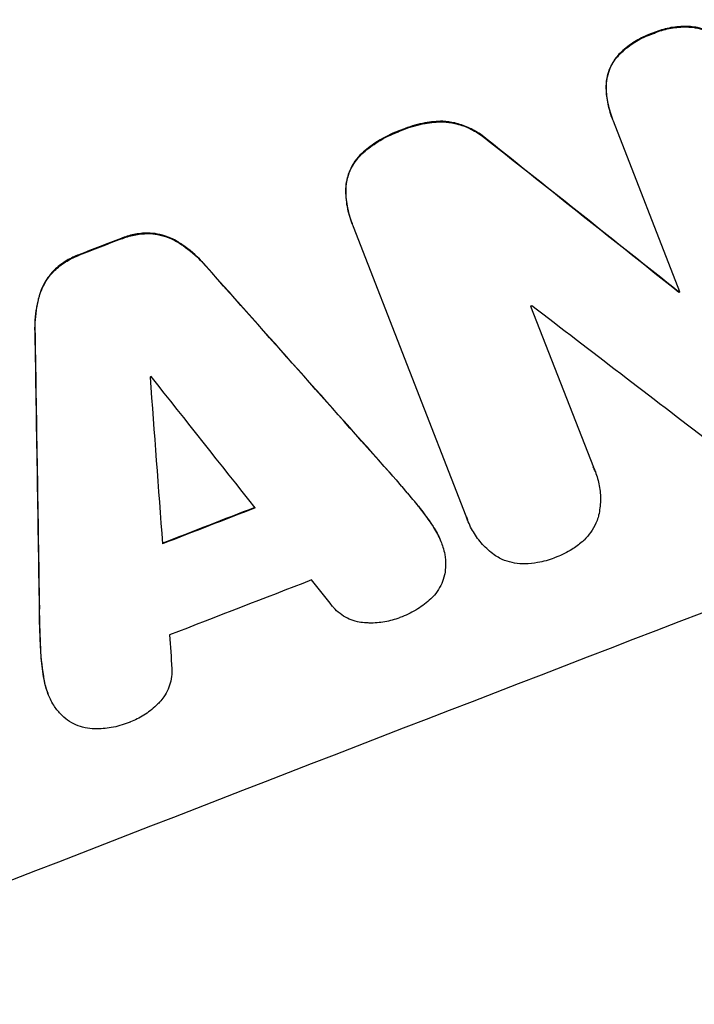
# Model space of a CAD drawing. Units: millimetres. Extents: x -5956 to 5952, y -4258 to 4190.
# Drawn here: x -1160 to -1096, y -2269 to -2175 of the extents above; entities that cross this region are included whole.
import ezdxf

# ---------------------------------------------------------------- set-up
doc = ezdxf.new("R2010")
doc.units = ezdxf.units.MM
doc.header["$LTSCALE"] = 20
doc.layers.add('2d', color=230, linetype='Continuous')

msp = doc.modelspace()

# ---------------------------------------------------------------- linework, layer by layer
at = {"layer": '2d'}
for p, q in [((-1103.945, -2184.443), (-1103.926, -2184.492)), ((-1097.507, -2200.957), (-1103.826, -2184.736)), ((-1128.676, -2194.438), (-1128.657, -2194.487)), ((-1117.825, -2222.275), (-1128.545, -2194.758)), ((-1097.63, -2200.948), (-1097.611, -2200.997)), ((-1111.697, -2202.317), (-1105.738, -2217.613)), ((-1105.565, -2218.012), (-1105.546, -2218.06)), ((-1117.709, -2222.604), (-1117.69, -2222.653)), ((-1120.242, -2224.629), (-1120.223, -2224.678)), ((-1157.594, -2239.08), (-1157.575, -2239.129))]:
    msp.add_line(p, q, dxfattribs=at)
for centre, major_axis, ratio, start_param, end_param in [((-1189.05, -2216.978), (1024.962, 399.315), 0.052336, 1.434322, 1.707271), ((-1189.05, -2216.978), (-1024.031, -398.952), 0.052336, 4.575789, 4.848989), ((-1218.13, -2142.335), (1706.54, -1353.704), 0.013322, 1.510698, 1.521371), ((-1218.13, -2142.335), (1704.987, -1352.472), 0.013322, 1.510622, 1.521305), ((-1170.262, -2265.202), (-1024.031, -398.952), 0.052336, 4.672823, 4.676742), ((-1170.262, -2265.202), (1023.099, 398.588), 0.052336, 1.531195, 1.535117), ((-1217.169, -2144.801), (2097.102, -2355.856), 0.006354, 1.534002, 1.542344), ((-1217.169, -2144.801), (2095.194, -2353.713), 0.006354, 1.533953, 1.542302), ((-1161.617, -2287.392), (-1024.031, -398.952), 0.052336, 4.629388, 4.629489), ((-1161.617, -2287.392), (1023.099, 398.588), 0.052336, 1.487719, 1.48782), ((-1163.007, -2283.825), (-1023.099, -398.588), 0.052336, 4.641733, 4.641841), ((-1209.246, -2165.138), (1678.103, -1283.495), 0.014136, 1.513291, 1.523383), ((-1136.476, -2351.925), (-50.137, 3155.689), 0.006346, 1.524058, 1.532387), ((-1136.476, -2351.925), (-50.092, 3152.818), 0.006346, 1.524031, 1.532367), ((-1150.987, -2314.677), (-1024.031, -398.952), 0.052336, 4.575789, 4.848989), ((-1165.459, -2277.53), (-1023.099, -398.588), 0.052336, 4.674702, 4.674816), ((-1116.548, -2403.076), (-279.234, 3741.099), 0.004483, 1.518575, 1.522817), ((-1214.272, -2152.238), (2318.661, -2927.195), 0.004525, 1.543554, 1.547818), ((-1159.94, -2291.698), (-1024.031, -398.952), 0.052336, 4.670491, 4.679073), ((-1159.94, -2291.698), (1023.099, 398.588), 0.052336, 1.528845, 1.537465), ((-1156.921, -2299.447), (-1023.099, -398.588), 0.052336, 4.668151, 4.681344), ((-1213.777, -2153.508), (2308.8, -2901.888), 0.004588, 1.540493, 1.54136), ((-1117.598, -2400.382), (-244.018, 3650.69), 0.004713, 1.524768, 1.525648)]:
    msp.add_ellipse(centre, major_axis=major_axis, ratio=ratio, start_param=start_param, end_param=end_param, dxfattribs=at)
for points, knots in [([(-1100.121, -2176.378), (-1100.236, -2176.416), (-1100.349, -2176.457), (-1100.925, -2176.678), (-1101.388, -2176.907), (-1102.271, -2177.461), (-1102.691, -2177.786), (-1103.228, -2178.297), (-1103.376, -2178.45), (-1103.518, -2178.608)], [35.54138, 35.54138, 35.54138, 35.54138, 35.900479, 35.900479, 37.399136, 37.399136, 38.897794, 38.897794, 39.501956, 39.501956, 39.501956, 39.501956]), ([(-1103.499, -2178.657), (-1103.357, -2178.499), (-1103.209, -2178.346), (-1102.672, -2177.835), (-1102.252, -2177.51), (-1101.369, -2176.956), (-1100.906, -2176.727), (-1100.33, -2176.506), (-1100.217, -2176.465), (-1100.102, -2176.427)], [8.363169, 8.363169, 8.363169, 8.363169, 8.967332, 8.967332, 10.466, 10.466, 11.964668, 11.964668, 12.323769, 12.323769, 12.323769, 12.323769]), ([(-1096.161, -2175.781), (-1096.396, -2175.753), (-1096.632, -2175.736), (-1097.371, -2175.718), (-1097.875, -2175.756), (-1098.851, -2175.928), (-1099.323, -2176.061), (-1099.883, -2176.276), (-1100.002, -2176.325), (-1100.121, -2176.378)], [30.568525, 30.568525, 30.568525, 30.568525, 31.238676, 31.238676, 32.660592, 32.660592, 34.082507, 34.082507, 34.467656, 34.467656, 34.467656, 34.467656]), ([(-1100.102, -2176.427), (-1099.983, -2176.374), (-1099.864, -2176.325), (-1099.304, -2176.11), (-1098.832, -2175.977), (-1097.856, -2175.805), (-1097.352, -2175.767), (-1096.613, -2175.785), (-1096.377, -2175.802), (-1096.142, -2175.83)], [10.973728, 10.973728, 10.973728, 10.973728, 11.358879, 11.358879, 12.780803, 12.780803, 14.202727, 14.202727, 14.872884, 14.872884, 14.872884, 14.872884]), ([(-1093.495, -2177.167), (-1093.495, -2177.167), (-1093.496, -2177.166), (-1093.711, -2176.942), (-1093.948, -2176.74), (-1094.45, -2176.39), (-1094.715, -2176.243), (-1095.249, -2176.007), (-1095.536, -2175.911), (-1095.942, -2175.819), (-1096.051, -2175.798), (-1096.161, -2175.781)], [15.764256, 15.764256, 15.764256, 15.764256, 15.766842, 15.766842, 16.641903, 16.641903, 17.516963, 17.516963, 18.394137, 18.394137, 18.71004, 18.71004, 18.71004, 18.71004]), ([(-1096.142, -2175.83), (-1096.032, -2175.847), (-1095.923, -2175.868), (-1095.517, -2175.96), (-1095.23, -2176.056), (-1094.695, -2176.292), (-1094.431, -2176.439), (-1093.929, -2176.789), (-1093.692, -2176.991), (-1093.477, -2177.215), (-1093.476, -2177.216), (-1093.476, -2177.216)], [9.323445, 9.323445, 9.323445, 9.323445, 9.639348, 9.639348, 10.516527, 10.516527, 11.391589, 11.391589, 12.266651, 12.266651, 12.269239, 12.269239, 12.269239, 12.269239]), ([(-1103.518, -2178.608), (-1103.587, -2178.693), (-1103.653, -2178.78), (-1103.886, -2179.113), (-1104.03, -2179.371), (-1104.259, -2179.89), (-1104.353, -2180.168), (-1104.483, -2180.747), (-1104.521, -2181.047), (-1104.528, -2181.367), (-1104.528, -2181.387), (-1104.528, -2181.407)], [22.762149, 22.762149, 22.762149, 22.762149, 23.075182, 23.075182, 23.931294, 23.931294, 24.783909, 24.783909, 25.636523, 25.636523, 25.69213, 25.69213, 25.69213, 25.69213]), ([(-1104.509, -2181.456), (-1104.509, -2181.436), (-1104.509, -2181.416), (-1104.502, -2181.096), (-1104.464, -2180.796), (-1104.334, -2180.217), (-1104.24, -2179.938), (-1104.011, -2179.42), (-1103.867, -2179.162), (-1103.634, -2178.829), (-1103.568, -2178.742), (-1103.499, -2178.657)], [1.649623, 1.649623, 1.649623, 1.649623, 1.705229, 1.705229, 2.557843, 2.557843, 3.410457, 3.410457, 4.266576, 4.266576, 4.579612, 4.579612, 4.579612, 4.579612]), ([(-1104.528, -2181.407), (-1104.524, -2181.892), (-1104.479, -2182.376), (-1104.295, -2183.403), (-1104.141, -2183.941), (-1103.945, -2184.443)], [-2.994112, -2.994112, -2.994112, -2.994112, -1.619709, -1.619709, 0, 0, 0, 0]), ([(-1103.826, -2184.736), (-1103.861, -2184.655), (-1103.894, -2184.574), (-1103.926, -2184.492), (-1104.121, -2183.99), (-1104.276, -2183.452), (-1104.46, -2182.425), (-1104.505, -2181.941), (-1104.509, -2181.456)], [-0.262091, -0.262091, -0.262091, -0.262091, 0, 0, 0, 1.619711, 1.619711, 2.994114, 2.994114, 2.994114, 2.994114]), ([(-1120.047, -2184.741), (-1120.619, -2184.743), (-1121.19, -2184.795), (-1122.395, -2185.008), (-1123.023, -2185.186), (-1123.722, -2185.456), (-1123.836, -2185.502), (-1123.949, -2185.55)], [41.76408, 41.76408, 41.76408, 41.76408, 43.381523, 43.381523, 45.270419, 45.270419, 45.635991, 45.635991, 45.635991, 45.635991]), ([(-1123.93, -2185.599), (-1123.817, -2185.551), (-1123.703, -2185.504), (-1123.004, -2185.235), (-1122.376, -2185.057), (-1121.172, -2184.844), (-1120.6, -2184.792), (-1120.028, -2184.79)], [14.722004, 14.722004, 14.722004, 14.722004, 15.087574, 15.087574, 16.975254, 16.975254, 18.593787, 18.593787, 18.593787, 18.593787]), ([(-1115.806, -2186.508), (-1116.019, -2186.317), (-1116.243, -2186.14), (-1116.85, -2185.717), (-1117.245, -2185.498), (-1118.043, -2185.146), (-1118.472, -2185.001), (-1119.287, -2184.817), (-1119.666, -2184.763), (-1120.047, -2184.741)], [24.036707, 24.036707, 24.036707, 24.036707, 24.845861, 24.845861, 26.152206, 26.152206, 27.46195, 27.46195, 28.542311, 28.542311, 28.542311, 28.542311]), ([(-1120.028, -2184.79), (-1119.647, -2184.812), (-1119.269, -2184.866), (-1118.456, -2185.05), (-1118.026, -2185.193), (-1117.228, -2185.545), (-1116.833, -2185.765), (-1116.225, -2186.188), (-1116, -2186.365), (-1115.787, -2186.557)], [13.311258, 13.311258, 13.311258, 13.311258, 14.389239, 14.389239, 15.698156, 15.698156, 17.005334, 17.005334, 17.816864, 17.816864, 17.816864, 17.816864]), ([(-1123.949, -2185.55), (-1124.066, -2185.591), (-1124.183, -2185.634), (-1124.96, -2185.934), (-1125.621, -2186.261), (-1126.721, -2186.953), (-1127.174, -2187.287), (-1127.6, -2187.654)], [50.839997, 50.839997, 50.839997, 50.839997, 51.210254, 51.210254, 53.345866, 53.345866, 54.939125, 54.939125, 54.939125, 54.939125]), ([(-1127.581, -2187.702), (-1127.155, -2187.336), (-1126.702, -2187.002), (-1125.602, -2186.31), (-1124.941, -2185.983), (-1124.164, -2185.683), (-1124.047, -2185.64), (-1123.93, -2185.599)], [13.338054, 13.338054, 13.338054, 13.338054, 14.932215, 14.932215, 17.066831, 17.066831, 17.437087, 17.437087, 17.437087, 17.437087]), ([(-1127.6, -2187.654), (-1127.654, -2187.7), (-1127.707, -2187.748), (-1127.996, -2188.024), (-1128.211, -2188.275), (-1128.583, -2188.806), (-1128.739, -2189.087), (-1128.989, -2189.652), (-1129.091, -2189.956), (-1129.225, -2190.547), (-1129.264, -2190.83), (-1129.277, -2191.115)], [23.988393, 23.988393, 23.988393, 23.988393, 24.190058, 24.190058, 25.120866, 25.120866, 26.051674, 26.051674, 26.981418, 26.981418, 27.789535, 27.789535, 27.789535, 27.789535]), ([(-1129.258, -2191.164), (-1129.245, -2190.879), (-1129.206, -2190.597), (-1129.073, -2190.007), (-1128.971, -2189.702), (-1128.721, -2189.137), (-1128.565, -2188.856), (-1128.193, -2188.325), (-1127.978, -2188.074), (-1127.688, -2187.798), (-1127.635, -2187.749), (-1127.581, -2187.702)], [1.981056, 1.981056, 1.981056, 1.981056, 2.78787, 2.78787, 3.717159, 3.717159, 4.648425, 4.648425, 5.57969, 5.57969, 5.782216, 5.782216, 5.782216, 5.782216]), ([(-1129.277, -2191.115), (-1129.285, -2191.679), (-1129.238, -2192.243), (-1129.036, -2193.364), (-1128.877, -2193.92), (-1128.676, -2194.438)], [-3.267007, -3.267007, -3.267007, -3.267007, -1.670616, -1.670616, 0, 0, 0, 0]), ([(-1128.545, -2194.758), (-1128.584, -2194.668), (-1128.621, -2194.577), (-1128.657, -2194.487), (-1128.858, -2193.969), (-1129.017, -2193.414), (-1129.219, -2192.293), (-1129.266, -2191.728), (-1129.258, -2191.164)], [-0.292179, -0.292179, -0.292179, -0.292179, 0, 0, 0, 1.669759, 1.669759, 3.266904, 3.266904, 3.266904, 3.266904]), ([(-1147.864, -2195.371), (-1147.887, -2195.37), (-1147.91, -2195.37), (-1148.375, -2195.359), (-1148.819, -2195.394), (-1149.68, -2195.547), (-1150.096, -2195.665), (-1150.53, -2195.833), (-1150.574, -2195.851), (-1150.619, -2195.87)], [27.444819, 27.444819, 27.444819, 27.444819, 27.509673, 27.509673, 28.760811, 28.760811, 30.011948, 30.011948, 30.156467, 30.156467, 30.156467, 30.156467]), ([(-1150.6, -2195.918), (-1150.555, -2195.9), (-1150.511, -2195.882), (-1150.077, -2195.714), (-1149.661, -2195.596), (-1148.8, -2195.443), (-1148.356, -2195.408), (-1147.891, -2195.418), (-1147.868, -2195.419), (-1147.845, -2195.42)], [9.858786, 9.858786, 9.858786, 9.858786, 10.003305, 10.003305, 11.254445, 11.254445, 12.505585, 12.505585, 12.570438, 12.570438, 12.570438, 12.570438]), ([(-1145.202, -2196.212), (-1145.431, -2196.07), (-1145.667, -2195.947), (-1146.23, -2195.699), (-1146.581, -2195.582), (-1147.244, -2195.433), (-1147.553, -2195.389), (-1147.864, -2195.371)], [20.556921, 20.556921, 20.556921, 20.556921, 21.335081, 21.335081, 22.402483, 22.402483, 23.282143, 23.282143, 23.282143, 23.282143]), ([(-1147.845, -2195.42), (-1147.534, -2195.438), (-1147.226, -2195.481), (-1146.562, -2195.631), (-1146.212, -2195.748), (-1145.649, -2195.995), (-1145.412, -2196.119), (-1145.183, -2196.261)], [10.856914, 10.856914, 10.856914, 10.856914, 11.735856, 11.735856, 12.803007, 12.803007, 13.582138, 13.582138, 13.582138, 13.582138]), ([(-1142.546, -2198.502), (-1142.685, -2198.34), (-1142.828, -2198.183), (-1143.518, -2197.462), (-1144.12, -2196.95), (-1144.903, -2196.405), (-1145.052, -2196.307), (-1145.202, -2196.212)], [39.355001, 39.355001, 39.355001, 39.355001, 39.956756, 39.956756, 42.175921, 42.175921, 42.687722, 42.687722, 42.687722, 42.687722]), ([(-1145.183, -2196.261), (-1145.033, -2196.355), (-1144.885, -2196.454), (-1144.102, -2196.998), (-1143.5, -2197.51), (-1142.809, -2198.231), (-1142.666, -2198.389), (-1142.527, -2198.551)], [28.349084, 28.349084, 28.349084, 28.349084, 28.859526, 28.859526, 31.079167, 31.079167, 31.681824, 31.681824, 31.681824, 31.681824]), ([(-1154.632, -2197.424), (-1154.677, -2197.44), (-1154.721, -2197.457), (-1155.16, -2197.627), (-1155.552, -2197.822), (-1156.301, -2198.295), (-1156.657, -2198.572), (-1156.994, -2198.893), (-1157.006, -2198.905), (-1157.018, -2198.917)], [30.291455, 30.291455, 30.291455, 30.291455, 30.433295, 30.433295, 31.701664, 31.701664, 32.970033, 32.970033, 33.017788, 33.017788, 33.017788, 33.017788]), ([(-1156.999, -2198.965), (-1156.987, -2198.954), (-1156.975, -2198.942), (-1156.638, -2198.62), (-1156.282, -2198.343), (-1155.533, -2197.871), (-1155.14, -2197.675), (-1154.702, -2197.506), (-1154.658, -2197.489), (-1154.613, -2197.473)], [7.559335, 7.559335, 7.559335, 7.559335, 7.607414, 7.607414, 8.875611, 8.875611, 10.143808, 10.143808, 10.285648, 10.285648, 10.285648, 10.285648]), ([(-1157.018, -2198.917), (-1157.236, -2199.139), (-1157.435, -2199.38), (-1157.823, -2199.937), (-1158.003, -2200.26), (-1158.25, -2200.821), (-1158.341, -2201.071), (-1158.414, -2201.33)], [27.915322, 27.915322, 27.915322, 27.915322, 28.796796, 28.796796, 29.863459, 29.863459, 30.641156, 30.641156, 30.641156, 30.641156]), ([(-1158.395, -2201.378), (-1158.322, -2201.12), (-1158.232, -2200.87), (-1157.984, -2200.309), (-1157.805, -2199.987), (-1157.416, -2199.429), (-1157.217, -2199.188), (-1156.999, -2198.965)], [3.487459, 3.487459, 3.487459, 3.487459, 4.264583, 4.264583, 5.331395, 5.331395, 6.213295, 6.213295, 6.213295, 6.213295]), ([(-1158.414, -2201.33), (-1158.459, -2201.495), (-1158.501, -2201.663), (-1158.71, -2202.593), (-1158.808, -2203.384), (-1158.83, -2204.385), (-1158.829, -2204.596), (-1158.822, -2204.806)], [64.491501, 64.491501, 64.491501, 64.491501, 64.98724, 64.98724, 67.227427, 67.227427, 67.822831, 67.822831, 67.822831, 67.822831]), ([(-1158.803, -2204.855), (-1158.81, -2204.645), (-1158.811, -2204.434), (-1158.789, -2203.432), (-1158.691, -2202.642), (-1158.482, -2201.711), (-1158.44, -2201.544), (-1158.395, -2201.378)], [3.88497, 3.88497, 3.88497, 3.88497, 4.480374, 4.480374, 6.720562, 6.720562, 7.2163, 7.2163, 7.2163, 7.2163]), ([(-1105.738, -2217.613), (-1105.668, -2217.762), (-1105.604, -2217.911), (-1105.384, -2218.475), (-1105.257, -2218.918), (-1105.093, -2219.835), (-1105.055, -2220.307), (-1105.076, -2221.25), (-1105.134, -2221.72), (-1105.253, -2222.245), (-1105.27, -2222.315), (-1105.288, -2222.385)], [20.907876, 20.907876, 20.907876, 20.907876, 21.389674, 21.389674, 22.725033, 22.725033, 24.060391, 24.060391, 25.395749, 25.395749, 25.604514, 25.604514, 25.604514, 25.604514]), ([(-1121.025, -2223.146), (-1121.403, -2222.577), (-1121.806, -2222.019), (-1122.443, -2221.206), (-1122.661, -2220.938), (-1122.884, -2220.675)], [85.461029, 85.461029, 85.461029, 85.461029, 87.41348, 87.41348, 88.390406, 88.390406, 88.390406, 88.390406]), ([(-1122.865, -2220.724), (-1122.642, -2220.987), (-1122.424, -2221.255), (-1121.787, -2222.068), (-1121.384, -2222.626), (-1121.006, -2223.195)], [71.451676, 71.451676, 71.451676, 71.451676, 72.428601, 72.428601, 74.381054, 74.381054, 74.381054, 74.381054]), ([(-979.757, -2221.642), (-982.529, -2224.323), (-985.41, -2227.045), (-989.897, -2231.182), (-991.421, -2232.57), (-993.75, -2234.664), (-994.925, -2235.713), (-996.315, -2236.943), (-997.015, -2237.56), (-997.366, -2237.868), (-997.541, -2238.022), (-997.617, -2238.088), (-997.667, -2238.133), (-997.695, -2238.157), (-1000.418, -2240.544), (-1003.3, -2243.018), (-1007.904, -2246.872), (-1009.485, -2248.179), (-1011.929, -2250.174), (-1013.169, -2251.18), (-1014.648, -2252.367), (-1015.395, -2252.964), (-1015.77, -2253.264), (-1015.959, -2253.413), (-1016.053, -2253.488), (-1016.093, -2253.521), (-1016.114, -2253.537), (-1016.121, -2253.543), (-1016.131, -2253.55), (-1018.526, -2255.454), (-1021.308, -2257.631), (-1026.078, -2261.261), (-1027.768, -2262.532), (-1030.46, -2264.527), (-1031.383, -2265.207), (-1032.807, -2266.247), (-1033.528, -2266.772), (-1034.388, -2267.394), (-1034.822, -2267.707), (-1035.04, -2267.864), (-1035.149, -2267.943), (-1035.196, -2267.977), (-1035.22, -2267.994), (-1035.23, -2268.001), (-1035.25, -2268.016), (-1040.402, -2271.722), (-1044.68, -2274.657), (-1049.688, -2278.029), (-1051.124, -2278.982), (-1052.922, -2280.166), (-1053.463, -2280.52), (-1054.183, -2280.99), (-1054.521, -2281.21), (-1054.875, -2281.44), (-1055.043, -2281.549), (-1055.124, -2281.602), (-1055.161, -2281.626), (-1055.177, -2281.636), (-1055.181, -2281.639), (-1055.184, -2281.641), (-1055.188, -2281.643), (-1055.206, -2281.655), (-1059.054, -2284.151), (-1062.744, -2286.469), (-1068.004, -2289.688), (-1069.715, -2290.721), (-1072.218, -2292.212), (-1073.453, -2292.943), (-1074.865, -2293.77), (-1075.564, -2294.178), (-1075.911, -2294.38), (-1076.085, -2294.481), (-1076.165, -2294.528), (-1076.196, -2294.546), (-1076.208, -2294.553), (-1076.217, -2294.558), (-1076.239, -2294.571), (-1080.113, -2296.82), (-1083.909, -2298.954), (-1089.456, -2301.984), (-1091.284, -2302.967), (-1093.995, -2304.404), (-1095.342, -2305.113), (-1096.9, -2305.923), (-1097.675, -2306.325), (-1098.061, -2306.524), (-1098.254, -2306.624), (-1098.337, -2306.666), (-1098.379, -2306.688), (-1098.395, -2306.696), (-1098.428, -2306.713), (-1106.723, -2310.983), (-1114.843, -2314.87), (-1126.686, -2320.179), (-1130.581, -2321.864), (-1136.34, -2324.272), (-1138.246, -2325.054), (-1141.083, -2326.199), (-1142.496, -2326.765), (-1144.135, -2327.412), (-1144.952, -2327.732), (-1145.36, -2327.892), (-1145.535, -2327.96), (-1145.622, -2327.994), (-1145.65, -2328.005), (-1145.697, -2328.023), (-1145.712, -2328.029), (-1145.744, -2328.042), (-1145.761, -2328.048), (-1145.776, -2328.054)], [0, 0, 0, 0, 0.0312679, 0.0312679, 0.0469018, 0.0469018, 0.0547188, 0.0586273, 0.0605815, 0.0615586, 0.0620472, 0.0622915, 0.0622915, 0.0625358, 0.0625358, 0.0938036, 0.0938036, 0.1094376, 0.1094376, 0.1172546, 0.121163, 0.1231173, 0.1240944, 0.124583, 0.1248272, 0.1249494, 0.1249494, 0.1250105, 0.1250105, 0.1250715, 0.1563394, 0.1563394, 0.1719734, 0.1719734, 0.1797903, 0.1797903, 0.1836988, 0.1856531, 0.1866302, 0.1871187, 0.187363, 0.1874852, 0.1874852, 0.1875462, 0.1875462, 0.1876073, 0.2188752, 0.2188752, 0.2345091, 0.2345091, 0.2423261, 0.2423261, 0.2462346, 0.2481888, 0.2491659, 0.2496545, 0.2498988, 0.2499598, 0.2499904, 0.2499904, 0.2500209, 0.2500209, 0.2501431, 0.2814109, 0.2814109, 0.2970449, 0.2970449, 0.3048619, 0.3087703, 0.3107246, 0.3117017, 0.3121903, 0.3124345, 0.3124956, 0.3124956, 0.3125567, 0.3125567, 0.3126788, 0.3439467, 0.3439467, 0.3595806, 0.3595806, 0.3673976, 0.3713061, 0.3732603, 0.3742375, 0.374726, 0.3749703, 0.3749703, 0.3750924, 0.3750924, 0.3752146, 0.4377504, 0.4377504, 0.4690182, 0.4690182, 0.4846522, 0.4846522, 0.4924691, 0.4963776, 0.4983319, 0.499309, 0.4997976, 0.4997976, 0.5000418, 0.5000418, 0.500164, 0.500164, 0.5002861, 0.5002861, 0.5002861, 0.5002861]), ([(-1114.925, -2226.102), (-1114.958, -2226.08), (-1114.991, -2226.058), (-1115.422, -2225.758), (-1115.799, -2225.437), (-1116.481, -2224.726), (-1116.786, -2224.336), (-1117.306, -2223.515), (-1117.521, -2223.085), (-1117.69, -2222.653), (-1117.738, -2222.53), (-1117.783, -2222.404), (-1117.825, -2222.275)], [-4.287809, -4.287809, -4.287809, -4.287809, -4.174676, -4.174676, -2.783117, -2.783117, -1.391559, -1.391559, 0, 0, 0, 0.39844, 0.39844, 0.39844, 0.39844]), ([(-1120.242, -2224.629), (-1120.41, -2224.198), (-1120.625, -2223.768), (-1120.93, -2223.287), (-1120.977, -2223.216), (-1121.025, -2223.146)], [22.241208, 22.241208, 22.241208, 22.241208, 23.630874, 23.630874, 23.87319, 23.87319, 23.87319, 23.87319]), ([(-1121.006, -2223.195), (-1120.958, -2223.265), (-1120.911, -2223.336), (-1120.606, -2223.817), (-1120.391, -2224.247), (-1120.155, -2224.852), (-1120.093, -2225.031), (-1120.038, -2225.214)], [20.60928, 20.60928, 20.60928, 20.60928, 20.852066, 20.852066, 22.241233, 22.241233, 22.802143, 22.802143, 22.802143, 22.802143]), ([(-1105.288, -2222.385), (-1105.347, -2222.579), (-1105.418, -2222.767), (-1105.624, -2223.235), (-1105.784, -2223.52), (-1106.162, -2224.06), (-1106.381, -2224.316), (-1106.684, -2224.604), (-1106.746, -2224.661), (-1106.81, -2224.715)], [18.343228, 18.343228, 18.343228, 18.343228, 18.933984, 18.933984, 19.881462, 19.881462, 20.82894, 20.82894, 21.067482, 21.067482, 21.067482, 21.067482]), ([(-1106.81, -2224.715), (-1107.116, -2224.976), (-1107.44, -2225.214), (-1108.239, -2225.716), (-1108.726, -2225.958), (-1109.26, -2226.164), (-1109.306, -2226.181), (-1109.353, -2226.198)], [34.965334, 34.965334, 34.965334, 34.965334, 36.104394, 36.104394, 37.676306, 37.676306, 37.824653, 37.824653, 37.824653, 37.824653]), ([(-1120.038, -2225.214), (-1119.966, -2225.436), (-1119.908, -2225.667), (-1119.804, -2226.245), (-1119.776, -2226.599), (-1119.79, -2227.226), (-1119.818, -2227.5), (-1119.866, -2227.768)], [16.293038, 16.293038, 16.293038, 16.293038, 16.980829, 16.980829, 17.979384, 17.979384, 18.757092, 18.757092, 18.757092, 18.757092]), ([(-1112.226, -2226.804), (-1112.305, -2226.806), (-1112.383, -2226.806), (-1112.8, -2226.796), (-1113.138, -2226.754), (-1113.791, -2226.607), (-1114.106, -2226.501), (-1114.576, -2226.294), (-1114.752, -2226.204), (-1114.925, -2226.102)], [24.67174, 24.67174, 24.67174, 24.67174, 24.892582, 24.892582, 25.850855, 25.850855, 26.809129, 26.809129, 27.391418, 27.391418, 27.391418, 27.391418]), ([(-1109.353, -2226.198), (-1109.395, -2226.215), (-1109.438, -2226.232), (-1109.969, -2226.437), (-1110.492, -2226.585), (-1111.424, -2226.75), (-1111.824, -2226.792), (-1112.226, -2226.804)], [37.586507, 37.586507, 37.586507, 37.586507, 37.724017, 37.724017, 39.297304, 39.297304, 40.435727, 40.435727, 40.435727, 40.435727]), ([(-1119.866, -2227.768), (-1119.872, -2227.796), (-1119.878, -2227.824), (-1119.949, -2228.138), (-1120.041, -2228.414), (-1120.268, -2228.927), (-1120.409, -2229.181), (-1120.746, -2229.663), (-1120.941, -2229.891), (-1121.167, -2230.106), (-1121.178, -2230.116), (-1121.189, -2230.126)], [15.938678, 15.938678, 15.938678, 15.938678, 16.020251, 16.020251, 16.863171, 16.863171, 17.706763, 17.706763, 18.550356, 18.550356, 18.591819, 18.591819, 18.591819, 18.591819]), ([(-1121.189, -2230.126), (-1121.575, -2230.484), (-1121.995, -2230.806), (-1122.908, -2231.381), (-1123.404, -2231.627), (-1123.981, -2231.85), (-1124.061, -2231.88), (-1124.142, -2231.908)], [35.345773, 35.345773, 35.345773, 35.345773, 36.837128, 36.837128, 38.439482, 38.439482, 38.694226, 38.694226, 38.694226, 38.694226]), ([(-1127.499, -2232.395), (-1127.723, -2232.381), (-1127.944, -2232.349), (-1128.432, -2232.239), (-1128.693, -2232.152), (-1129.179, -2231.938), (-1129.421, -2231.804), (-1129.877, -2231.486), (-1130.093, -2231.303), (-1130.367, -2231.017), (-1130.443, -2230.931), (-1130.515, -2230.842)], [20.883946, 20.883946, 20.883946, 20.883946, 21.516106, 21.516106, 22.313403, 22.313403, 23.109705, 23.109705, 23.906007, 23.906007, 24.22928, 24.22928, 24.22928, 24.22928]), ([(-1124.142, -2231.908), (-1124.152, -2231.912), (-1124.162, -2231.916), (-1124.608, -2232.089), (-1125.075, -2232.222), (-1126.04, -2232.393), (-1126.538, -2232.432), (-1127.19, -2232.417), (-1127.345, -2232.409), (-1127.499, -2232.395)], [33.643491, 33.643491, 33.643491, 33.643491, 33.676392, 33.676392, 35.079931, 35.079931, 36.48347, 36.48347, 36.921872, 36.921872, 36.921872, 36.921872]), ([(-1157.995, -2237.522), (-1158.1, -2236.855), (-1158.179, -2236.181), (-1158.26, -2235.152), (-1158.28, -2234.799), (-1158.294, -2234.446)], [5.554115, 5.554115, 5.554115, 5.554115, 7.48268, 7.48268, 8.483559, 8.483559, 8.483559, 8.483559]), ([(-1145.8, -2236.762), (-1145.794, -2236.871), (-1145.792, -2236.979), (-1145.801, -2237.373), (-1145.836, -2237.657), (-1145.96, -2238.206), (-1146.048, -2238.47), (-1146.265, -2238.962), (-1146.4, -2239.205), (-1146.684, -2239.612), (-1146.821, -2239.78), (-1146.97, -2239.937)], [14.209065, 14.209065, 14.209065, 14.209065, 14.516561, 14.516561, 15.322976, 15.322976, 16.129391, 16.129391, 16.935978, 16.935978, 17.549514, 17.549514, 17.549514, 17.549514]), ([(-1158.014, -2237.473), (-1158.002, -2237.563), (-1157.987, -2237.652), (-1157.888, -2238.207), (-1157.758, -2238.659), (-1157.594, -2239.08)], [-1.6172, -1.6172, -1.6172, -1.6172, -1.358504, -1.358504, 0, 0, 0, 0]), ([(-1157.342, -2239.662), (-1157.428, -2239.486), (-1157.505, -2239.308), (-1157.575, -2239.129), (-1157.739, -2238.708), (-1157.869, -2238.256), (-1157.968, -2237.701), (-1157.983, -2237.612), (-1157.995, -2237.522)], [-0.57537, -0.57537, -0.57537, -0.57537, 0, 0, 0, 1.358415, 1.358415, 1.617195, 1.617195, 1.617195, 1.617195]), ([(-1155.71, -2241.651), (-1155.949, -2241.476), (-1156.175, -2241.277), (-1156.623, -2240.81), (-1156.839, -2240.533), (-1157.143, -2240.054), (-1157.25, -2239.859), (-1157.342, -2239.662)], [-2.818179, -2.818179, -2.818179, -2.818179, -1.972109, -1.972109, -0.986055, -0.986055, -0.345862, -0.345862, -0.345862, -0.345862]), ([(-1146.97, -2239.937), (-1147.076, -2240.051), (-1147.185, -2240.163), (-1147.656, -2240.612), (-1148.048, -2240.918), (-1148.874, -2241.439), (-1149.307, -2241.655), (-1149.755, -2241.829), (-1149.767, -2241.834), (-1149.78, -2241.839)], [30.321362, 30.321362, 30.321362, 30.321362, 30.76243, 30.76243, 32.161071, 32.161071, 33.559712, 33.559712, 33.600777, 33.600777, 33.600777, 33.600777]), ([(-1153.115, -2242.492), (-1153.12, -2242.492), (-1153.124, -2242.492), (-1153.441, -2242.485), (-1153.753, -2242.447), (-1154.356, -2242.312), (-1154.646, -2242.215), (-1155.186, -2241.978), (-1155.453, -2241.83), (-1155.708, -2241.653), (-1155.709, -2241.652), (-1155.71, -2241.651)], [22.974437, 22.974437, 22.974437, 22.974437, 22.986075, 22.986075, 23.870194, 23.870194, 24.754314, 24.754314, 25.638297, 25.638297, 25.641792, 25.641792, 25.641792, 25.641792]), ([(-1149.78, -2241.839), (-1149.835, -2241.861), (-1149.889, -2241.883), (-1150.451, -2242.101), (-1150.994, -2242.256), (-1152.065, -2242.448), (-1152.59, -2242.494), (-1153.115, -2242.492)], [38.974591, 38.974591, 38.974591, 38.974591, 39.150701, 39.150701, 40.782022, 40.782022, 42.26559, 42.26559, 42.26559, 42.26559])]:
    msp.add_open_spline(points, degree=3, knots=knots, dxfattribs=at)
for points in [[(-1105.565, -2218.012), (-1105.623, -2217.862), (-1105.687, -2217.713), (-1105.757, -2217.565)], [(-1122.884, -2220.675), (-1123.598, -2219.823), (-1124.325, -2218.98), (-1125.065, -2218.148)], [(-1125.046, -2218.197), (-1124.307, -2219.029), (-1123.58, -2219.871), (-1122.865, -2220.724)], [(-1117.844, -2222.227), (-1117.802, -2222.355), (-1117.757, -2222.481), (-1117.709, -2222.604)], [(-1158.412, -2231.064), (-1158.394, -2232.176), (-1158.361, -2233.287), (-1158.313, -2234.397)], [(-1158.294, -2234.446), (-1158.342, -2233.335), (-1158.375, -2232.224), (-1158.393, -2231.113)], [(-1158.313, -2234.397), (-1158.273, -2235.43), (-1158.173, -2236.46), (-1158.014, -2237.473)]]:
    msp.add_open_spline(points, degree=3, dxfattribs=at)

doc.saveas('drawing.dxf')
